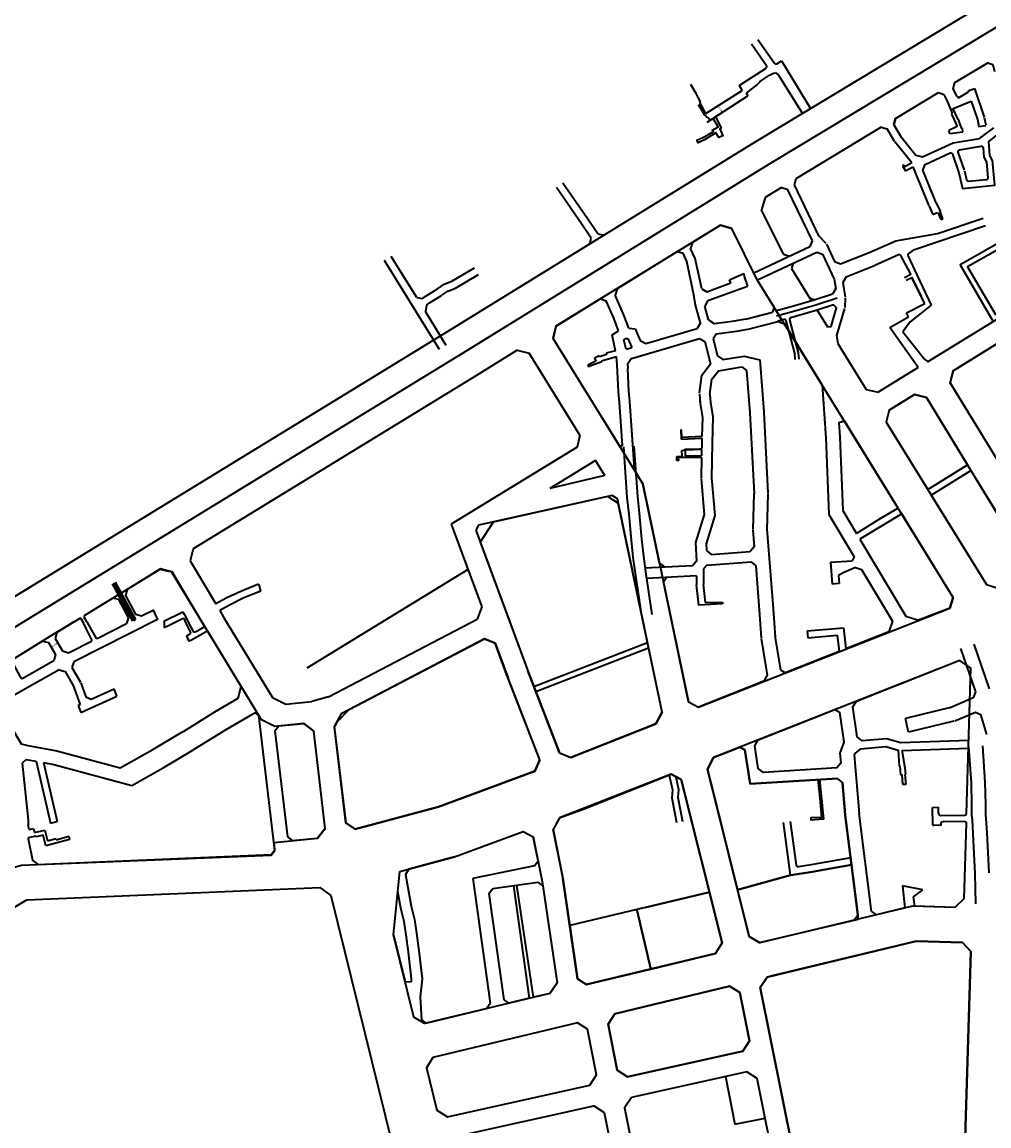
# Model space of a CAD drawing. Extents: x 568853 to 600623, y 1183208 to 1189469.
# Drawn here: x 595161 to 595714, y 1187193 to 1187824 of the extents above; entities that cross this region are included whole.
import ezdxf

# ---------------------------------------------------------------- set-up
doc = ezdxf.new("R2010")
doc.units = 0
doc.header["$LTSCALE"] = 0.2
doc.header["$MEASUREMENT"] = 0
doc.layers.get('Defpoints').update_dxf_attribs({"color": 253, "linetype": 'CONTINUOUS', "lineweight": 20})
doc.layers.add('pla_gt_lo gioi duong', color=7, linetype='CONTINUOUS', lineweight=40)
doc.layers.add('QHLoGioi', color=6, linetype='CONTINUOUS', lineweight=35)
doc.styles.add('kichthuoc', font='VTIMESN_3.TTF', dxfattribs={"height": 1})
doc.dimstyles.new('tile 1-1', dxfattribs={"dimtxt": 1, "dimasz": 0.7, "dimexe": 0.2, "dimexo": 0.2, "dimgap": 0.1, "dimtad": 0, "dimzin": 2, "dimdsep": 46, "dimtxsty": 'kichthuoc', "dimcen": 0.2, "dimse1": 1, "dimse2": 1, "dimclrd": 2, "dimclrt": 2, "dimadec": 0, "dimazin": 0, "dimtfac": 1, "dimtofl": 0, "dimtmove": 2, "dimatfit": 1, "dimfxl": 1, "dimtvp": 0.2, "dimtolj": 1, "dimtzin": 2, "dimlwd": 0, "dimarcsym": 0})

# ---------------------------------------------------------------- blocks, each defined once
blk = doc.blocks.new('*D15')
at = {"layer": 'Defpoints', "color": 0}
for p in [(595559.23, 1187776.3), (595561.67, 1187772.52), (595561.67, 1187772.52)]:
    blk.add_point(p, dxfattribs=at)
at = {"layer": 'QHLoGioi', "color": 2, "lineweight": 0}
for p, q in [((595559.61, 1187775.71), (595559.7, 1187775.58)), ((595561.29, 1187773.11), (595561.2, 1187773.24))]:
    blk.add_line(p, q, dxfattribs=at)
at = {"layer": 'QHLoGioi', "color": 2}
for points in [[(595559.71, 1187775.78), (595559.51, 1187775.65), (595559.23, 1187776.3)], [(595561.39, 1187773.17), (595561.19, 1187773.04), (595561.67, 1187772.52)]]:
    blk.add_solid(points, dxfattribs=at)
at = {"layer": 'QHLoGioi', "color": 2, "insert": (595560.62, 1187774.52), "char_height": 1, "attachment_point": 5, "rotation": 302.75032, "style": 'kichthuoc'}
blk.add_mtext('\\A1;4.50', dxfattribs=at)
blk = doc.blocks.new('*D24')
at = {"layer": 'Defpoints', "color": 0}
for p in [(595181.83, 1187468.95), (595181.83, 1187468.95), (595177.93, 1187466.7)]:
    blk.add_point(p, dxfattribs=at)
at = {"layer": 'QHLoGioi', "color": 2, "lineweight": 0}
for p, q in [((595181.23, 1187468.6), (595181.09, 1187468.52)), ((595178.54, 1187467.05), (595178.67, 1187467.13))]:
    blk.add_line(p, q, dxfattribs=at)
at = {"layer": 'QHLoGioi', "color": 2}
for points in [[(595181.17, 1187468.7), (595181.28, 1187468.5), (595181.83, 1187468.95)], [(595178.48, 1187467.15), (595178.6, 1187466.95), (595177.93, 1187466.7)]]:
    blk.add_solid(points, dxfattribs=at)
at = {"layer": 'QHLoGioi', "color": 2, "insert": (595179.78, 1187468), "char_height": 1, "attachment_point": 5, "rotation": 29.87486, "style": 'kichthuoc'}
blk.add_mtext('\\A1;4.50', dxfattribs=at)
blk = doc.blocks.new('*D25')
at = {"layer": 'Defpoints', "color": 0}
for p in [(595195.77, 1187481.76), (595197.5, 1187482.76), (595197.5, 1187482.76)]:
    blk.add_point(p, dxfattribs=at)
at = {"layer": 'QHLoGioi', "color": 2, "insert": (595196.2, 1187483), "char_height": 1, "attachment_point": 5, "rotation": 29.87444, "style": 'kichthuoc'}
blk.add_mtext('\\A1;2.00', dxfattribs=at)
blk = doc.blocks.new('111')
at = {"layer": 'QHLoGioi'}
for p, q in [((595578.458, 1187811.857), (595587.106, 1187799.447)), ((595582.15, 1187814.43), (595591.662, 1187800.781)), ((595571.527, 1187787.976), (595586.835, 1187798.04)), ((595593.034, 1187800.518), (595595.632, 1187802.236)), ((595595.632, 1187802.236), (595612.313, 1187774.841)), ((595583.101, 1187790.2), (595588.73, 1187793.9)), ((595583.101, 1187790.2), (595583.3, 1187789.88)), ((595588.73, 1187793.9), (595590.98, 1187795.13)), ((595590.98, 1187795.13), (595592.48, 1187795.31)), ((595592.48, 1187795.31), (595593.942, 1187793.976)), ((595593.942, 1187793.976), (595607.564, 1187771.969)), ((595552.458, 1187771.945), (595573.128, 1187785.241)), ((595571.527, 1187787.976), (595573.128, 1187785.241)), ((595579.01, 1187786.56), (595575.37, 1187783.72)), ((595575.37, 1187783.72), (595576.467, 1187782.038)), ((595581.45, 1187788.45), (595579.01, 1187786.56)), ((595583.3, 1187789.88), (595581.45, 1187788.45)), ((595660.836, 1187769.123), (595685.382, 1187783.964)), ((595685.382, 1187783.964), (595688.565, 1187782.986)), ((595696.86, 1187781.02), (595702.57, 1187784.45)), ((595702.375, 1187784.775), (595703.45, 1187785.42)), ((595702.57, 1187784.45), (595702.375, 1187784.775)), ((595703.45, 1187785.42), (595705.969, 1187786.387)), ((595705.969, 1187786.387), (595711.565, 1187769.887)), ((595552.458, 1187771.945), (595548.853, 1187778.405)), ((595553.203, 1187767.073), (595576.467, 1187782.038)), ((595688.565, 1187782.986), (595690.33, 1187779.14)), ((595690.33, 1187779.14), (595693.33, 1187772.14)), ((595693.75, 1187774.966), (595704.208, 1187779.125)), ((595696.17, 1187781.717), (595696.35, 1187781.81)), ((595696.35, 1187781.81), (595696.86, 1187781.02)), ((595704.208, 1187779.125), (595707.776, 1187768.603)), ((595548.05, 1187777.16), (595550.2, 1187773.56)), ((595550.2, 1187773.56), (595551.43, 1187770.99)), ((595551.43, 1187770.99), (595551.96, 1187771.29)), ((595551.96, 1187771.29), (595553.19, 1187769.75)), ((595693.33, 1187772.14), (595692.83, 1187771.62)), ((595692.83, 1187771.62), (595694.47, 1187768.31)), ((595696.65, 1187768.52), (595693.707, 1187775.119)), ((595553.19, 1187769.75), (595553.59, 1187770.01)), ((595553.59, 1187770.01), (595554.41, 1187768.81)), ((595554.41, 1187768.81), (595554.847, 1187768.131)), ((595660.836, 1187769.123), (595659.954, 1187765.668)), ((595659.954, 1187765.668), (595660.836, 1187769.123)), ((595664.219, 1187758.34), (595659.954, 1187765.668)), ((595694.47, 1187768.31), (595696.03, 1187764.51)), ((595696.65, 1187768.52), (595697.16, 1187767.9)), ((595698.76, 1187763.45), (595697.16, 1187767.9)), ((595707.713, 1187768.837), (595708.582, 1187764.668)), ((595708.582, 1187764.668), (595712.52, 1187765.18)), ((595711.628, 1187769.653), (595712.498, 1187765.485)), ((595652.706, 1187764.207), (595603.87, 1187734.678)), ((595652.706, 1187764.207), (595656.103, 1187763.34)), ((595660.329, 1187756.077), (595656.103, 1187763.34)), ((595696.03, 1187764.51), (595691.34, 1187762.31)), ((595691.89, 1187760.5), (595691.34, 1187762.31)), ((595691.89, 1187760.5), (595699.4, 1187761.52)), ((595699.12, 1187763.37), (595698.76, 1187763.45)), ((595699.4, 1187761.52), (595699.12, 1187763.37)), ((595670.212, 1187743.77), (595660.522, 1187755.797)), ((595665.734, 1187742.448), (595664.82, 1187742.11)), ((595664.82, 1187742.11), (595666.56, 1187739.19)), ((595666.11, 1187741.43), (595665.734, 1187742.448)), ((595670.212, 1187743.77), (595666.11, 1187741.43)), ((595666.56, 1187739.19), (595670.791, 1187741.472)), ((595670.791, 1187741.472), (595679.991, 1187719.157)), ((595603.87, 1187734.678), (595602.812, 1187731.13)), ((595595.727, 1187729.747), (595586.327, 1187723.952)), ((595595.727, 1187729.747), (595598.936, 1187728.804)), ((595598.936, 1187728.804), (595613.109, 1187699.244)), ((595602.812, 1187731.13), (595616.766, 1187702.025)), ((595586.327, 1187723.952), (595584.298, 1187716.852)), ((595684.116, 1187720.952), (595686.312, 1187716.163)), ((595596.847, 1187691.638), (595584.298, 1187716.852)), ((595680.026, 1187719.077), (595682.221, 1187714.287)), ((595682.221, 1187714.287), (595684.37, 1187715.14)), ((595684.37, 1187715.14), (595685.117, 1187715.444)), ((595685.117, 1187715.444), (595686.75, 1187711.43)), ((595688, 1187711.83), (595686.312, 1187716.163)), ((595560.719, 1187708.166), (595544.692, 1187698.286)), ((595560.719, 1187708.166), (595567.203, 1187706.313)), ((595671.801, 1187694.164), (595712.38, 1187707.94)), ((595684.834, 1187703.34), (595710.933, 1187712.201)), ((595686.75, 1187711.43), (595688, 1187711.83)), ((595490.597, 1187703.123), (595494.134, 1187702.361)), ((595581.822, 1187676.94), (595567.203, 1187706.313)), ((595616.353, 1187702.617), (595620.97, 1187697.849)), ((595661.039, 1187699.263), (595684.834, 1187703.34)), ((595486.043, 1187697.374), (595486.762, 1187700.76)), ((595544.692, 1187698.286), (595543.628, 1187694.712)), ((595579.839, 1187680.925), (595611.925, 1187695.93)), ((595613.109, 1187699.244), (595611.925, 1187695.93)), ((595621.391, 1187697.238), (595626.009, 1187687.372)), ((595645.766, 1187692.409), (595661.039, 1187699.263)), ((595536.153, 1187693.022), (595501.567, 1187671.701)), ((595536.153, 1187693.022), (595539.345, 1187692.071)), ((595541.54, 1187687.404), (595539.345, 1187692.071)), ((595546.31, 1187689.01), (595543.628, 1187694.712)), ((595550.004, 1187671.667), (595546.31, 1187689.01)), ((595581.849, 1187676.897), (595615.76, 1187692.756)), ((595596.847, 1187691.638), (595600.226, 1187690.459)), ((595615.76, 1187692.756), (595619.085, 1187691.551)), ((595619.085, 1187691.551), (595625.775, 1187677.258)), ((595629.398, 1187686.017), (595645.766, 1187692.409)), ((595667.996, 1187690.444), (595671.735, 1187682.513)), ((595668.321, 1187691.685), (595671.801, 1187694.164)), ((595545.594, 1187668.374), (595541.54, 1187687.404)), ((595602.351, 1187686.485), (595601.399, 1187683.298)), ((595601.399, 1187683.298), (595610.548, 1187668.462)), ((595626.009, 1187687.372), (595629.398, 1187686.017)), ((595632.583, 1187678.672), (595648.757, 1187684.988)), ((595565.9, 1187676.83), (595570.16, 1187678.84)), ((595566.597, 1187675.051), (595565.9, 1187676.83)), ((595570.16, 1187678.84), (595574.03, 1187680.4)), ((595574.03, 1187680.4), (595574.193, 1187680.003)), ((595574.193, 1187680.003), (595574.31, 1187678.79)), ((595574.31, 1187678.79), (595576.288, 1187673.248)), ((595591.52, 1187661.214), (595581.822, 1187676.94)), ((595632.583, 1187678.672), (595630.674, 1187675.298)), ((595675.55, 1187667.41), (595670.2, 1187678.23)), ((595671.735, 1187682.513), (595681.25, 1187662.33)), ((595501.567, 1187671.701), (595500.446, 1187668.101)), ((595550.004, 1187671.667), (595552.875, 1187670.074)), ((595552.875, 1187670.074), (595566.613, 1187675.057)), ((595553.555, 1187665.002), (595576.288, 1187673.248)), ((595630.674, 1187675.298), (595632.092, 1187666.978)), ((595752.909, 1187675.233), (595678.882, 1187629.745)), ((595492.154, 1187665.899), (595466.666, 1187650.186)), ((595492.154, 1187665.899), (595495.289, 1187664.922)), ((595499.72, 1187654.848), (595495.289, 1187664.922)), ((595505.212, 1187657.263), (595500.446, 1187668.101)), ((595546.506, 1187662.369), (595545.594, 1187668.374)), ((595553.555, 1187665.002), (595551.855, 1187661.736)), ((595610.548, 1187668.462), (595612.779, 1187664.844)), ((595611.729, 1187666.546), (595614.697, 1187665.409)), ((595632.12, 1187666.465), (595631.791, 1187660.998)), ((595677.59, 1187663.24), (595675.55, 1187667.41)), ((595549.239, 1187652.227), (595546.506, 1187662.369)), ((595553.97, 1187653.889), (595551.855, 1187661.736)), ((595575.062, 1187654.41), (595590.415, 1187658.45)), ((595591.52, 1187661.214), (595590.415, 1187658.45)), ((595616.072, 1187659.503), (595621.972, 1187649.936)), ((595631.704, 1187660.498), (595627.165, 1187645.056)), ((595627.302, 1187661.318), (595627.299, 1187661.268)), ((595667.092, 1187658.036), (595677.59, 1187663.24)), ((595668.3, 1187655.62), (595667.092, 1187658.036)), ((595681.25, 1187662.33), (595669.19, 1187652.77)), ((595502.414, 1187647.769), (595499.662, 1187654.987)), ((595508.284, 1187649.213), (595505.269, 1187657.124)), ((595549.239, 1187652.227), (595547.491, 1187649.108)), ((595553.97, 1187653.889), (595557.099, 1187651.8)), ((595557.099, 1187651.8), (595568.955, 1187653.354)), ((595568.83, 1187653.335), (595575.311, 1187654.464)), ((595576.589, 1187648.608), (595593.707, 1187653.112)), ((595593.707, 1187653.112), (595597.436, 1187651.62)), ((595597.436, 1187651.62), (595605.161, 1187639.094)), ((595657.65, 1187649.6), (595668.3, 1187655.62)), ((595669.19, 1187652.77), (595665.12, 1187647.2)), ((595466.666, 1187650.186), (595465.033, 1187643.306)), ((595498.76, 1187645.359), (595502.414, 1187647.769)), ((595500.79, 1187636.218), (595498.76, 1187645.359)), ((595508.284, 1187649.213), (595512.015, 1187648.773)), ((595512.015, 1187648.773), (595514.789, 1187642.092)), ((595518.147, 1187640.488), (595547.491, 1187649.108)), ((595558.416, 1187645.921), (595556.557, 1187643.174)), ((595558.416, 1187645.921), (595569.735, 1187647.405)), ((595569.86, 1187647.424), (595576.341, 1187648.553)), ((595621.972, 1187649.936), (595623.989, 1187650.207)), ((595627.165, 1187645.056), (595627.773, 1187640.53)), ((595673.849, 1187626.653), (595657.65, 1187649.6)), ((595665.12, 1187647.2), (595677.68, 1187631.27)), ((595493.957, 1187596.386), (595465.033, 1187643.306)), ((595505.513, 1187642.625), (595506.636, 1187643.366)), ((595506.733, 1187637.135), (595505.513, 1187642.625)), ((595506.636, 1187643.366), (595507.822, 1187643.226)), ((595507.822, 1187643.226), (595509.958, 1187638.082)), ((595509.839, 1187631.794), (595548.8, 1187643.239)), ((595514.789, 1187642.092), (595518.147, 1187640.488)), ((595548.8, 1187643.239), (595551.819, 1187641.522)), ((595551.819, 1187641.522), (595555.049, 1187628.898)), ((595556.557, 1187643.174), (595559.057, 1187633.405)), ((595618.877, 1187616.851), (595605.161, 1187639.094)), ((595627.773, 1187640.53), (595644.016, 1187614.19)), ((595693.839, 1187624.852), (595717.91, 1187639.642)), ((595444.533, 1187636.542), (595421.165, 1187622.137)), ((595444.533, 1187636.542), (595451.413, 1187634.91)), ((595480.345, 1187587.978), (595451.413, 1187634.91)), ((595491.35, 1187633.34), (595488.735, 1187632.001)), ((595491.49, 1187632.88), (595491.35, 1187633.34)), ((595495.53, 1187634.2), (595491.49, 1187632.88)), ((595492.67, 1187630.52), (595501.204, 1187633.087)), ((595500.79, 1187636.218), (595495.36, 1187634.9)), ((595495.36, 1187634.9), (595495.53, 1187634.2)), ((595501.707, 1187628.186), (595501.204, 1187633.087)), ((595506.733, 1187637.135), (595509.958, 1187638.082)), ((595559.057, 1187633.405), (595562.147, 1187631.37)), ((595562.147, 1187631.37), (595574.312, 1187633.276)), ((595574.312, 1187633.276), (595583.25, 1187631.098)), ((595489.531, 1187630.4), (595484.8, 1187628.05)), ((595484.8, 1187628.05), (595484.98, 1187627.24)), ((595484.98, 1187627.24), (595492.81, 1187630.07)), ((595488.735, 1187632.001), (595489.531, 1187630.4)), ((595492.81, 1187630.07), (595492.67, 1187630.52)), ((595502.364, 1187612.804), (595501.707, 1187628.186)), ((595509.839, 1187631.794), (595507.621, 1187628.596)), ((595507.621, 1187628.596), (595507.8, 1187626.122)), ((595508.351, 1187613.226), (595507.8, 1187626.122)), ((595550.027, 1187622.338), (595555.049, 1187628.898)), ((595559.535, 1187624.888), (595573.041, 1187627.004)), ((595573.041, 1187627.004), (595575.702, 1187624.898)), ((595583.25, 1187631.098), (595585.532, 1187601.342)), ((595673.849, 1187626.653), (595650.9, 1187612.552)), ((595677.68, 1187631.27), (595679.371, 1187630.046)), ((595421.165, 1187622.137), (595259.179, 1187522.933)), ((595548.714, 1187612.265), (595550.027, 1187622.338)), ((595554.663, 1187611.489), (595555.769, 1187619.968)), ((595555.769, 1187619.968), (595559.535, 1187624.888)), ((595575.702, 1187624.898), (595577.556, 1187600.73)), ((595692.181, 1187617.965), (595693.839, 1187624.852)), ((595508.929, 1187607.365), (595508.351, 1187613.226)), ((595618.877, 1187616.851), (595621.029, 1187586.331)), ((595644.016, 1187614.19), (595650.9, 1187612.552)), ((595752.823, 1187518.453), (595692.181, 1187617.965)), ((595502.958, 1187606.776), (595502.364, 1187612.804)), ((595504.711, 1187582.031), (595502.951, 1187606.858)), ((595511.65, 1187569.011), (595508.936, 1187607.283)), ((595548.698, 1187611.643), (595549.127, 1187606.149)), ((595549.003, 1187607.737), (595549.137, 1187606.031)), ((595554.745, 1187611.276), (595555.1, 1187606.735)), ((595657.199, 1187602.337), (595671.687, 1187611.24)), ((595671.687, 1187611.24), (595678.549, 1187609.588)), ((595678.549, 1187609.588), (595702.039, 1187571.042)), ((595549.137, 1187606.031), (595550.402, 1187598.028)), ((595555.1, 1187606.735), (595556.413, 1187598.426)), ((595577.549, 1187600.832), (595579.92, 1187554.36)), ((595585.539, 1187601.24), (595587.909, 1187554.767)), ((595657.199, 1187602.337), (595655.563, 1187595.464)), ((595493.957, 1187596.386), (595503.122, 1187581.52)), ((595550.402, 1187598.028), (595550.135, 1187587.163)), ((595556.413, 1187598.426), (595556.044, 1187583.417)), ((595628.424, 1187595.185), (595631.606, 1187596.209)), ((595628.424, 1187595.185), (595629.009, 1187586.894)), ((595662.452, 1187546.189), (595631.606, 1187596.209)), ((595655.563, 1187595.464), (595679.317, 1187556.943)), ((595480.345, 1187587.978), (595478.705, 1187581.11)), ((595538.53, 1187590.98), (595538.13, 1187590.972)), ((595538.13, 1187590.972), (595538.248, 1187585.67)), ((595538.62, 1187586.73), (595538.53, 1187590.98)), ((595504.711, 1187582.031), (595503.122, 1187581.52)), ((595538.248, 1187585.67), (595550.112, 1187586.255)), ((595550.135, 1187587.163), (595538.62, 1187586.73)), ((595550.046, 1187583.541), (595549.993, 1187580.418)), ((595550.112, 1187586.255), (595550.046, 1187583.564)), ((595556.045, 1187583.44), (595555.704, 1187563.284)), ((595621.022, 1187586.457), (595622.723, 1187542.616)), ((595629.016, 1187586.768), (595630.638, 1187544.965)), ((595478.705, 1187581.11), (595406.718, 1187537.024)), ((595535.78, 1187575.734), (595538.868, 1187575.876)), ((595535.78, 1187573.35), (595535.78, 1187575.734)), ((595538.71, 1187579.31), (595540.38, 1187579.387)), ((595538.868, 1187575.876), (595538.71, 1187579.31)), ((595540.359, 1187579.97), (595548.774, 1187580.262)), ((595540.38, 1187579.387), (595540.359, 1187579.97)), ((595540.64, 1187579.38), (595540.616, 1187576.121)), ((595540.616, 1187576.121), (595549.92, 1187576.109)), ((595549.981, 1187579.736), (595540.64, 1187579.38)), ((595548.774, 1187580.262), (595549.993, 1187580.418)), ((595549.981, 1187579.736), (595549.92, 1187576.109)), ((595489.266, 1187573.506), (595463.204, 1187557.546)), ((595494.601, 1187564.852), (595489.266, 1187573.506)), ((595511.65, 1187569.011), (595512.543, 1187566.237)), ((595536.7, 1187573.53), (595535.78, 1187573.35)), ((595549.905, 1187575.214), (595536.63, 1187575.13)), ((595536.63, 1187575.13), (595536.7, 1187573.53)), ((595549.905, 1187575.214), (595549.705, 1187563.385)), ((595679.317, 1187556.943), (595702.039, 1187571.042)), ((595494.601, 1187564.852), (595463.204, 1187557.546)), ((595516.325, 1187560.102), (595512.543, 1187566.237)), ((595549.714, 1187563.09), (595551.389, 1187542.64)), ((595555.694, 1187563.579), (595557.464, 1187541.975)), ((595681.311, 1187553.71), (595703.983, 1187567.852)), ((595703.983, 1187567.852), (595737.745, 1187512.45)), ((595525.837, 1187514.855), (595516.325, 1187560.102)), ((595496.372, 1187552.943), (595430.68, 1187538.29)), ((595496.372, 1187552.943), (595502.271, 1187549.184)), ((595579.917, 1187554.695), (595579.237, 1187534.064)), ((595587.912, 1187554.432), (595587.233, 1187533.801)), ((595681.311, 1187553.71), (595712.807, 1187502.636)), ((595527.423, 1187429.53), (595502.271, 1187549.184)), ((595630.638, 1187544.965), (595638.53, 1187531.746)), ((595662.452, 1187546.189), (595652.33, 1187540.35)), ((595430.68, 1187538.29), (595423.29, 1187526.82)), ((595551.389, 1187542.64), (595546.412, 1187526.546)), ((595557.464, 1187541.975), (595552.468, 1187525.82)), ((595622.723, 1187542.616), (595637.206, 1187518.356)), ((595652.33, 1187540.35), (595638.53, 1187531.746)), ((595664.451, 1187542.948), (595640.515, 1187528.421)), ((595693.897, 1187495.198), (595664.464, 1187542.926)), ((595406.718, 1187537.024), (595424.195, 1187489.805)), ((595579.248, 1187533.609), (595580.018, 1187524.117)), ((595587.222, 1187534.256), (595590.721, 1187491.122)), ((595423.29, 1187526.82), (595450.55, 1187453.17)), ((595546.412, 1187526.546), (595547.062, 1187515.946)), ((595552.468, 1187525.82), (595552.698, 1187522.065)), ((595640.515, 1187528.421), (595666.722, 1187484.522)), ((595259.179, 1187522.933), (595257.471, 1187516.025)), ((595552.698, 1187522.065), (595555.344, 1187519.757)), ((595555.344, 1187519.757), (595577.727, 1187521.438)), ((595580.018, 1187524.117), (595577.727, 1187521.438)), ((595257.471, 1187516.025), (595272.082, 1187491.464)), ((595544.718, 1187513.326), (595517.551, 1187511.968)), ((595525.837, 1187514.855), (595528.848, 1187512.533)), ((595547.062, 1187515.946), (595544.718, 1187513.326)), ((595552.98, 1187513.562), (595551.085, 1187511.444)), ((595552.98, 1187513.562), (595578.213, 1187515.457)), ((595578.213, 1187515.457), (595580.908, 1187513.152)), ((595580.908, 1187513.152), (595582.747, 1187490.475)), ((595623.711, 1187515.291), (595635.993, 1187516.054)), ((595623.711, 1187515.291), (595624.606, 1187502.809)), ((595637.917, 1187512.329), (595630.84, 1187509.26)), ((595637.206, 1187518.356), (595635.993, 1187516.054)), ((595637.917, 1187512.329), (595641.492, 1187511.178)), ((595547.099, 1187507.438), (595518.389, 1187506.003)), ((595530.098, 1187506.588), (595528.115, 1187504.017)), ((595547.099, 1187507.438), (595547.117, 1187502.317)), ((595551.085, 1187511.444), (595551.116, 1187502.529)), ((595630.84, 1187509.26), (595628.26, 1187507.78)), ((595628.26, 1187507.78), (595628.596, 1187503.095)), ((595641.492, 1187511.178), (595659.177, 1187481.554)), ((595224.632, 1187481.64), (595213.056, 1187502.941)), ((595225.511, 1187482.118), (595213.935, 1187503.419)), ((595226.389, 1187482.595), (595214.814, 1187503.896)), ((595542.515, 1187435.514), (595528.115, 1187504.017)), ((595548.3, 1187490.81), (595547.117, 1187502.317)), ((595552.167, 1187492.306), (595551.116, 1187502.529)), ((595628.596, 1187503.095), (595624.606, 1187502.809)), ((595712.807, 1187502.636), (595720.084, 1187500.21)), ((595213.264, 1187494.814), (595197.307, 1187485.042)), ((595216.584, 1187493.92), (595213.264, 1187494.814)), ((595222.152, 1187483.611), (595216.584, 1187493.92)), ((595693.897, 1187495.198), (595691.868, 1187489.111)), ((595274.367, 1187487.622), (595276.583, 1187483.898)), ((595424.195, 1187489.805), (595421.5, 1187482.799)), ((595561.88, 1187491.43), (595548.3, 1187490.81)), ((595552.167, 1187492.306), (595561.82, 1187492.42)), ((595561.82, 1187492.42), (595561.88, 1187491.43)), ((595582.743, 1187490.53), (595583.982, 1187472.109)), ((595590.725, 1187491.067), (595591.964, 1187472.645)), ((595691.868, 1187489.111), (595673.938, 1187482.059)), ((595193.895, 1187482.952), (595181.152, 1187475.148)), ((595196.653, 1187480.214), (595195.284, 1187482.597)), ((595198.398, 1187481.192), (595196.962, 1187483.691)), ((595198.398, 1187481.192), (595201.07, 1187476.41)), ((595222.152, 1187483.611), (595221.108, 1187480.285)), ((595226.01, 1187482.38), (595225.011, 1187481.855)), ((595276.583, 1187483.898), (595304.579, 1187437.841)), ((595336.514, 1187438.353), (595421.5, 1187482.799)), ((595659.177, 1187481.554), (595657.087, 1187475.43)), ((595666.722, 1187484.522), (595673.938, 1187482.059)), ((595181.152, 1187475.148), (595180.265, 1187471.674)), ((595201.07, 1187476.41), (595203.215, 1187472.355)), ((595204.55, 1187471.93), (595221.108, 1187480.285)), ((595610.302, 1187476.12), (595631.061, 1187477.822)), ((595610.302, 1187476.12), (595610.665, 1187472.136)), ((595631.061, 1187477.822), (595632.498, 1187465.758)), ((595657.087, 1187475.43), (595632.498, 1187465.758)), ((595173.049, 1187470.185), (595176.426, 1187469.323)), ((595176.426, 1187469.323), (595180.393, 1187462.417)), ((595180.265, 1187471.674), (595184.363, 1187464.54)), ((595348.406, 1187431.03), (595425.699, 1187471.453)), ((595425.699, 1187471.453), (595431.865, 1187469.081)), ((595431.865, 1187469.081), (595439.296, 1187449.005)), ((595584.025, 1187471.734), (595587.455, 1187450.662)), ((595591.921, 1187473.02), (595595.071, 1187453.662)), ((595610.665, 1187472.136), (595627.545, 1187473.521)), ((595627.545, 1187473.521), (595628.65, 1187464.245)), ((595705.564, 1187468.483), (595714.481, 1187442.902)), ((595180.393, 1187462.417), (595179.463, 1187459.016)), ((595184.363, 1187464.54), (595187.84, 1187463.499)), ((595628.65, 1187464.245), (595597.8, 1187452.11)), ((595698.01, 1187465.85), (595706.65, 1187441.061)), ((595190.833, 1187458.288), (595189.846, 1187454.994)), ((595182.452, 1187453.813), (595185.872, 1187452.878)), ((595185.872, 1187452.878), (595190.759, 1187444.372)), ((595189.846, 1187454.994), (595194.661, 1187446.613)), ((595468.691, 1187406.316), (595450.55, 1187453.17)), ((595587.455, 1187450.662), (595585.532, 1187447.273)), ((595595.071, 1187453.662), (595597.8, 1187452.11)), ((595190.591, 1187444.735), (595194.522, 1187433.741)), ((595194.828, 1187446.25), (595197.688, 1187438.252)), ((595200.809, 1187436.927), (595214.004, 1187442.885)), ((595215.534, 1187438.638), (595214.004, 1187442.885)), ((595457.429, 1187402.166), (595439.359, 1187448.837)), ((595585.532, 1187447.273), (595548.191, 1187432.465)), ((595194.857, 1187429.302), (595215.534, 1187438.638)), ((595197.688, 1187438.252), (595200.809, 1187436.927)), ((595304.579, 1187437.841), (595312.152, 1187434.062)), ((595336.514, 1187438.353), (595327.108, 1187435.543)), ((595194.522, 1187433.741), (595193.45, 1187433.39)), ((595193.45, 1187433.39), (595194.857, 1187429.302)), ((595312.152, 1187434.062), (595327.108, 1187435.543)), ((595341.682, 1187424.27), (595348.406, 1187431.03)), ((595542.515, 1187435.514), (595548.191, 1187432.465)), ((595692.325, 1187432.108), (595666.482, 1187425.817)), ((595339.924, 1187420.865), (595341.682, 1187424.27)), ((595527.423, 1187429.53), (595523.804, 1187422.793)), ((595668.281, 1187418.021), (595666.482, 1187425.817)), ((595694.217, 1187424.336), (595668.281, 1187418.021)), ((595305.923, 1187418.874), (595308.118, 1187421.603)), ((595305.923, 1187418.874), (595313.081, 1187358.284)), ((595308.118, 1187421.603), (595322.551, 1187423.033)), ((595322.551, 1187423.033), (595328.113, 1187418.56)), ((595334.685, 1187362.935), (595328.113, 1187418.56)), ((595346.386, 1187366.167), (595339.924, 1187420.865)), ((595523.804, 1187422.793), (595475.144, 1187403.496)), ((595631.314, 1187412.389), (595629.04, 1187406.08)), ((595242.074, 1187397.726), (595258.902, 1187407.71)), ((595468.691, 1187406.316), (595475.144, 1187403.496)), ((595556.76, 1187403.589), (595571.865, 1187409.58)), ((595571.865, 1187409.58), (595574.586, 1187408.033)), ((595574.586, 1187408.033), (595577.718, 1187388.538)), ((595637.498, 1187405.953), (595637.16, 1187405.015)), ((595637.16, 1187405.015), (595640.036, 1187371.378)), ((595640.836, 1187408.522), (595637.498, 1187405.953)), ((595640.836, 1187408.522), (595655.259, 1187409.781)), ((595655.259, 1187409.781), (595662.441, 1187407.812)), ((595662.441, 1187407.812), (595663.02, 1187398.55)), ((595664.73, 1187407.585), (595702.597, 1187408.855)), ((595666.33, 1187397.4), (595664.73, 1187407.585)), ((595664.73, 1187407.585), (595664.744, 1187407.495)), ((595163.637, 1187402.469), (595161.437, 1187400.433)), ((595161.437, 1187400.433), (595164.841, 1187367.752)), ((595163.637, 1187402.469), (595169.333, 1187401.426)), ((595169.333, 1187401.426), (595177.599, 1187366.032)), ((595173.624, 1187400.64), (595181.48, 1187367.001)), ((595173.624, 1187400.64), (595179.439, 1187399.575)), ((595179.439, 1187399.575), (595224.07, 1187387.581)), ((595457.429, 1187402.166), (595454.548, 1187395.761)), ((595532.89, 1187402.9), (595532.891, 1187402.897)), ((595553.323, 1187396.895), (595556.76, 1187403.589)), ((595663.02, 1187398.55), (595663.27, 1187398.57)), ((595663.27, 1187398.57), (595663.62, 1187393.7)), ((595224.07, 1187387.581), (595242.074, 1187397.726)), ((595454.548, 1187395.761), (595399.449, 1187375.274)), ((595531.406, 1187393.541), (595533.297, 1187385.125)), ((595535.219, 1187392.535), (595536.831, 1187385.359)), ((595577.194, 1187301.255), (595553.323, 1187396.895)), ((595663.62, 1187393.7), (595664.4, 1187393.76)), ((595664.4, 1187393.76), (595664.77, 1187388.24)), ((595666.69, 1187393.85), (595666.33, 1187397.4)), ((595666.42, 1187393.82), (595666.69, 1187393.85)), ((595666.9, 1187388.31), (595666.42, 1187393.82)), ((595577.718, 1187388.538), (595627.766, 1187391.64)), ((595630.474, 1187389.303), (595627.766, 1187391.64)), ((595630.474, 1187389.303), (595632.065, 1187370.696)), ((595664.77, 1187388.24), (595666.9, 1187388.31)), ((595533.297, 1187385.125), (595532.885, 1187380.505)), ((595532.885, 1187380.505), (595535.678, 1187366.333)), ((595536.831, 1187385.359), (595536.416, 1187380.692)), ((595536.416, 1187380.692), (595539.112, 1187367.01)), ((595399.449, 1187375.274), (595351.802, 1187362.497)), ((595468.717, 1187369.023), (595482.785, 1187374.254)), ((595681.963, 1187374.978), (595685.461, 1187375.117)), ((595682.147, 1187364.925), (595681.963, 1187374.978)), ((595685.528, 1187371.468), (595685.461, 1187375.117)), ((595164.841, 1187367.752), (595164.841, 1187364.639)), ((595177.599, 1187366.032), (595181.48, 1187367.001)), ((595468.717, 1187369.023), (595465.019, 1187362.379)), ((595632.083, 1187370.528), (595639.378, 1187313.645)), ((595647.202, 1187315.529), (595640.018, 1187371.546)), ((595165.36, 1187362.46), (595164.841, 1187364.639)), ((595165.36, 1187362.46), (595167.85, 1187363.04)), ((595167.85, 1187363.04), (595168.42, 1187360.76)), ((595168.42, 1187360.76), (595174.31, 1187362.06)), ((595174.31, 1187362.06), (595175.9, 1187355.96)), ((595334.685, 1187362.935), (595330.296, 1187357.477)), ((595351.802, 1187362.497), (595346.386, 1187366.167)), ((595408.582, 1187346.664), (595447.956, 1187361.303)), ((595447.956, 1187361.303), (595453.632, 1187358.145)), ((595470.553, 1187334.954), (595465.019, 1187362.379)), ((595169.21, 1187358.67), (595164.841, 1187357.607)), ((595164.841, 1187357.607), (595164.841, 1187357.103)), ((595169.34, 1187358.13), (595169.21, 1187358.67)), ((595173.31, 1187359.1), (595169.34, 1187358.13)), ((595174.95, 1187353.13), (595173.31, 1187359.1)), ((595188.45, 1187356.72), (595174.95, 1187353.13)), ((595175.9, 1187355.96), (595180.59, 1187357.24)), ((595180.59, 1187357.24), (595180.85, 1187356.48)), ((595180.85, 1187356.48), (595184.03, 1187357.46)), ((595184.03, 1187357.46), (595188.05, 1187358.48)), ((595188.05, 1187358.48), (595188.45, 1187356.72)), ((595313.081, 1187358.284), (595315.862, 1187356.047)), ((595315.862, 1187356.047), (595330.296, 1187357.477)), ((595456.392, 1187344.462), (595453.632, 1187358.145)), ((595454.436, 1187341.52), (595456.392, 1187344.462)), ((595454.436, 1187341.52), (595419.039, 1187334.42)), ((595419.039, 1187334.42), (595429.056, 1187262.993)), ((595430.465, 1187328.553), (595456.315, 1187332.228)), ((595442.35, 1187330.21), (595451.381, 1187265.81)), ((595453.755, 1187266.382), (595444.3, 1187330.54)), ((595456.315, 1187332.228), (595459.152, 1187330.106)), ((595459.152, 1187330.106), (595467.251, 1187274.754)), ((595664.84, 1187330.11), (595666.114, 1187317.528)), ((595676.52, 1187327.96), (595664.84, 1187330.11)), ((595428.337, 1187325.726), (595430.465, 1187328.553)), ((595428.337, 1187325.726), (595436.87, 1187264.875)), ((595671.12, 1187323.84), (595676.52, 1187327.96)), ((595671.838, 1187318.561), (595671.12, 1187323.84)), ((595517.64, 1187317.764), (595474.601, 1187307.404)), ((595666.114, 1187317.528), (595649.951, 1187313.635)), ((595694.787, 1187317.812), (595671.838, 1187318.561)), ((595637.266, 1187310.58), (595583.266, 1187297.574)), ((595637.266, 1187310.58), (595639.378, 1187313.645)), ((595647.202, 1187315.529), (595649.951, 1187313.635)), ((595577.194, 1187301.255), (595583.266, 1187297.574)), ((595672.627, 1187298.524), (595589.301, 1187278.456)), ((595699.168, 1187297.659), (595672.627, 1187298.524)), ((595704.012, 1187292.498), (595699.168, 1187297.659)), ((595463.114, 1187268.636), (595467.251, 1187274.754)), ((595451.381, 1187265.81), (595439.648, 1187262.985)), ((595463.114, 1187268.636), (595453.755, 1187266.382)), ((595426.973, 1187259.932), (595429.056, 1187262.993)), ((595436.87, 1187264.875), (595439.648, 1187262.985)), ((595563.529, 1187221.016), (595568.94, 1187193.75)), ((595568.94, 1187193.75), (595586.252, 1187197.189))]:
    blk.add_line(p, q, dxfattribs=at)
at = {"layer": 'QHLoGioi', "color": 1}
for p, q in [((595386.999, 1187666.78), (595372.477, 1187690.296)), ((595400.101, 1187636.996), (595368.648, 1187687.932)), ((595386.999, 1187666.78), (595390.298, 1187666.178)), ((595392.672, 1187662.321), (595392.018, 1187658.651)), ((595403.93, 1187639.36), (595392.018, 1187658.651)), ((595706.288, 1187337.112), (595706.586, 1187319.821))]:
    blk.add_line(p, q, dxfattribs=at)
at = {"layer": 'QHLoGioi'}
for points in [[(595762.081, 1187905.456), (595744.709, 1187858.533), (595738.695, 1187851.257), (595580.769, 1187755.768), (595405.459, 1187647.697), (595161.615, 1187498.362), (595069.159, 1187441.74), (594860.534, 1187313.905), (594642.665, 1187179.65), (594572.169, 1187136.21), (594487.348, 1187086.503), (594423.459, 1187046.715), (594331.243, 1186986.407), (594251.246, 1186930.634), (594232.316, 1186914.628), (594176.171, 1186859.449)], [(595696.17, 1187781.74), (595693.873, 1187786.183), (595694.864, 1187789.698), (595713.727, 1187801.103), (595716.46, 1187799.968), (595717.395, 1187796.141)], [(595486.762, 1187700.76), (595481.18, 1187708.972), (595466.949, 1187729.608)], [(595490.597, 1187703.123), (595484.893, 1187711.514), (595470.654, 1187732.163)], [(595242.43, 1187481.558), (595253.162, 1187486.832)], [(595255.285, 1187473.256), (595255.93, 1187471.83)], [(595702.736, 1187413.362), (595663.961, 1187412.061), (595655.671, 1187414.334), (595641.812, 1187413.125), (595638.964, 1187415.381), (595636.489, 1187432.476), (595638.458, 1187435.865), (595697.71, 1187459.172)], [(595182.452, 1187453.813), (595149.646, 1187435.224), (595148.736, 1187431.835), (595160.748, 1187411.361), (595164.554, 1187410.434), (595181.201, 1187407.385), (595217.474, 1187397.637), (595236.066, 1187408.114), (595252.778, 1187418.03)], [(595706.65, 1187441.061), (595705.176, 1187437.69), (595691.692, 1187431.897)], [(595600.228, 1187420.828), (595626.157, 1187431.027), (595628.841, 1187429.468), (595631.314, 1187412.389)], [(595164.841, 1187357.103), (595167.31, 1187344.774), (595170.298, 1187342.422), (595303.761, 1187347.743), (595305.966, 1187350.326), (595296.816, 1187427.78), (595294.337, 1187429.048), (595292.927, 1187428.264), (595277.818, 1187419.471), (595260.475, 1187408.647), (595258.912, 1187407.716)], [(595694.85, 1187424.547), (595706.546, 1187429.571), (595709.539, 1187428.157), (595712.833, 1187416.785)], [(595629.04, 1187406.08), (595629.537, 1187400.265), (595627.255, 1187397.619), (595585.274, 1187395.018), (595582.383, 1187397.332), (595580.299, 1187410.299), (595582.226, 1187413.689), (595600.228, 1187420.828)], [(595482.785, 1187374.254), (595532.458, 1187393.952), (595538.317, 1187390.944), (595561.632, 1187297.533), (595557.99, 1187291.477), (595484.025, 1187273.673), (595479.048, 1187277.013), (595470.664, 1187334.317)]]:
    blk.add_lwpolyline(points, dxfattribs=at)
at = {"layer": 'QHLoGioi', "flags": 128}
for points in [[(595762.081, 1187905.456), (595744.709, 1187858.533), (595738.695, 1187851.257), (595580.769, 1187755.768), (595405.459, 1187647.697), (595161.615, 1187498.362), (595069.159, 1187441.74), (594860.534, 1187313.905), (594642.665, 1187179.65), (594572.169, 1187136.21), (594487.348, 1187086.503), (594423.459, 1187046.715), (594331.243, 1186986.407), (594251.246, 1186930.634), (594232.316, 1186914.628), (594229.888, 1186912.241)], [(595762.081, 1187905.456), (595744.709, 1187858.533), (595738.695, 1187851.257), (595580.769, 1187755.768), (595405.459, 1187647.697), (595161.615, 1187498.362), (595069.159, 1187441.74), (594894.488, 1187334.71)], [(595548.85, 1187778.41), (595549.27, 1187778.66), (595547.99, 1187781.14), (595546.83, 1187783.49), (595545.88, 1187785.08), (595543.87, 1187788.54)], [(595557.861, 1187770.07), (595559.2, 1187767.67), (595561.02, 1187763.96), (595561.17, 1187763.72), (595560.47, 1187763.33), (595562.11, 1187759.25), (595559.9, 1187758.28), (595558.14, 1187760.99), (595551.54, 1187756.92), (595549.21, 1187755.9), (595548.03, 1187755.33), (595547.31, 1187756.76), (595550.69, 1187758.24), (595553.49, 1187759.75), (595556.69, 1187761.7), (595556.08, 1187762.52), (595559.4, 1187764.45), (595556.515, 1187769.204)], [(595664.026, 1187758.62), (595672.482, 1187748.125), (595676.325, 1187747.215), (595693.759, 1187755.159), (595708.895, 1187757.695), (595716.991, 1187763.816)], [(595693.839, 1187624.852), (595692.181, 1187617.965), (595752.843, 1187518.421), (595760.072, 1187516.047), (595903.706, 1187574.885), (595908.484, 1187581.778), (595911.828, 1187692.44), (595913.096, 1187734.372), (595908.776, 1187741.608), (595904.332, 1187743.832), (595895.757, 1187744.194), (595886.132, 1187738.722), (595877.369, 1187733.74), (595855.391, 1187721.243), (595798.581, 1187688.943), (595779.72, 1187677.622), (595755.818, 1187662.935), (595739.204, 1187652.727), (595732.014, 1187648.308), (595717.91, 1187639.642), (595693.839, 1187624.852)], [(595516.325, 1187560.102), (595542.515, 1187435.514), (595548.191, 1187432.465), (595548.191, 1187432.465), (595691.868, 1187489.111), (595693.895, 1187495.201), (595581.822, 1187676.94), (595567.207, 1187706.306), (595560.718, 1187708.165), (595466.575, 1187650.334), (595464.938, 1187643.461), (595516.325, 1187560.102)], [(595731.716, 1187701.135), (595702.013, 1187684.247), (595717.944, 1187656.942), (595747.548, 1187674.698), (595731.716, 1187701.135)], [(595625.775, 1187677.258), (595626.7, 1187671.83), (595624.738, 1187668.607), (595614.329, 1187665.292), (595602.53, 1187661.884), (595592.007, 1187658.901)], [(595666.9, 1187676.59), (595670.2, 1187678.23), (595675.55, 1187667.41)], [(595627.436, 1187666.318), (595615.201, 1187662.421), (595603.355, 1187659), (595592.825, 1187656.015)], [(595511.233, 1187581.698), (595513.214, 1187552.932), (595514.331, 1187543.397), (595515.576, 1187528.462), (595516.657, 1187518.804)], [(595505.247, 1187581.286), (595507.238, 1187552.377), (595508.36, 1187542.798), (595509.604, 1187527.879), (595510.694, 1187518.137)], [(595420.8, 1187533.548), (595450.55, 1187453.17), (595468.691, 1187406.316), (595475.144, 1187403.496), (595523.804, 1187422.793), (595527.423, 1187429.53), (595501.766, 1187551.585), (595498.811, 1187553.488), (595422.372, 1187536.437), (595420.8, 1187533.548)], [(595516.65, 1187518.859), (595517.997, 1187508.559), (595521.542, 1187485.454)], [(595510.701, 1187518.082), (595512.056, 1187507.715), (595515.612, 1187484.544)], [(595155.499, 1187340.393), (595160.977, 1187342.026), (595303.72, 1187348.09), (595305.924, 1187350.679), (595305.412, 1187355.012), (595330.296, 1187357.477), (595334.685, 1187362.935), (595328.113, 1187418.56), (595322.551, 1187423.033), (595305.82, 1187421.376), (595298.247, 1187425.155), (595247.715, 1187508.287), (595246.934, 1187509.571), (595240.073, 1187511.232), (595200.428, 1187486.953)], [(595324.31, 1187454.85), (595416.306, 1187511.12)], [(595296.62, 1187502.674), (595286.512, 1187498.603), (595278.44, 1187494.9), (595272.082, 1187491.464)], [(595296.62, 1187502.674), (595297.01, 1187501.3), (595297.23, 1187500.13), (595297.758, 1187498.82)], [(595297.784, 1187498.831), (595288.167, 1187494.958), (595279.99, 1187490.81), (595274.367, 1187487.622)], [(595191.335, 1187481.384), (595177.283, 1187472.779), (595155.977, 1187459.73)], [(595454.051, 1187444.126), (595519.047, 1187469.379)], [(595455.138, 1187441.33), (595519.672, 1187466.403)], [(595616.414, 1187390.936), (595617.56, 1187380.36), (595618.55, 1187369.26), (595612.37, 1187369.07), (595612.48, 1187367.83), (595614.499, 1187368.04), (595619.872, 1187368.582), (595617.498, 1187391.003)], [(595377.432, 1187338.31), (595408.582, 1187346.664), (595447.956, 1187361.303), (595453.632, 1187358.145), (595458.79, 1187332.58), (595467.251, 1187274.754), (595463.114, 1187268.636), (595391.509, 1187251.391), (595385.447, 1187255.074), (595373.819, 1187302.096), (595377.432, 1187338.31)], [(595635.72, 1187342.168), (595617.44, 1187338.98), (595613.33, 1187338.26), (595600.842, 1187336.336), (595596.831, 1187366.355)], [(595408.582, 1187346.664), (595382.566, 1187339.687), (595380.602, 1187336.58), (595383.895, 1187318.615), (595385.684, 1187310.898), (595386.858, 1187302.985), (595388.231, 1187292.881), (595390.143, 1187276.989), (595389.023, 1187266.604), (595389.741, 1187253.494), (595392.308, 1187251.583), (595426.973, 1187259.932)], [(595639.696, 1187311.165), (595635.474, 1187344.084)], [(595600.842, 1187336.336), (595570.552, 1187327.866), (595577.194, 1187301.255), (595583.141, 1187297.65), (595639.696, 1187311.165)], [(595337.861, 1187324.617), (595396.101, 1187089.108), (595394.21, 1187086.481), (595167.022, 1187068.3), (595164.288, 1187070.588), (595148.36, 1187234.22), (595136.944, 1187262.959), (595127.898, 1187294.934), (595130.827, 1187302.314), (595163.617, 1187321.944), (595164.308, 1187322.149), (595331.665, 1187329.259), (595337.861, 1187324.617)], [(595373.819, 1187302.096), (595380.469, 1187275.206), (595383.941, 1187275.441), (595384.104, 1187276.952), (595382.28, 1187292.118), (595380.917, 1187302.14), (595379.784, 1187309.779), (595378.019, 1187317.396), (595376.288, 1187326.839)], [(595517.64, 1187317.764), (595554.375, 1187326.607)], [(595521.008, 1187282.575), (595512.817, 1187316.603)], [(595700.727, 1187185.953), (595696.699, 1187177.794), (595619.545, 1187114.839), (595614.686, 1187116.58), (595583.479, 1187271.914), (595587.355, 1187277.987), (595672.627, 1187298.524), (595699.168, 1187297.659), (595704.012, 1187292.498), (595700.727, 1187185.953)], [(595501.636, 1187224.691), (595496.426, 1187250.949), (595500.314, 1187257.024), (595565.959, 1187272.834), (595571.804, 1187269.103), (595577.351, 1187241.496), (595573.454, 1187235.51), (595507.49, 1187220.87), (595501.636, 1187224.691)], [(595486.01, 1187216.103), (595489.918, 1187222.09), (595484.75, 1187248.137), (595478.916, 1187251.87), (595396.31, 1187231.975), (595392.649, 1187225.951), (595398.615, 1187201.826), (595404.697, 1187198.056), (595486.01, 1187216.103)], [(595509.827, 1187209.097), (595505.919, 1187203.109), (595529.623, 1187083.646), (595535.336, 1187080.336), (595600.28, 1187102.18), (595604.034, 1187108.676), (595581.684, 1187219.924), (595575.818, 1187223.743), (595509.827, 1187209.097)], [(595407.578, 1187186.403), (595488.346, 1187204.329), (595494.201, 1187200.508), (595518.18, 1187079.664), (595514.462, 1187073.029), (595442.18, 1187046.363), (595436.288, 1187049.486), (595403.897, 1187180.466), (595407.578, 1187186.403)]]:
    blk.add_lwpolyline(points, dxfattribs=at)
at = {"layer": 'QHLoGioi', "color": 2}
blk.add_lwpolyline([(595776.148, 1187900.248), (595757.892, 1187850.938), (595748.634, 1187839.738), (595588.585, 1187742.965), (595413.312, 1187634.917), (595169.449, 1187485.57), (595076.993, 1187428.948), (594868.387, 1187301.125), (594650.534, 1187166.88), (594579.896, 1187123.352), (594495.107, 1187073.663), (594431.529, 1187034.07), (594339.639, 1186973.975), (594260.398, 1186918.729), (594242.43, 1186903.536), (594186.685, 1186848.751)], dxfattribs=at)
at = {"layer": 'QHLoGioi', "flags": 128}
for points in [[(595684.151, 1187720.872), (595676.44, 1187739.577), (595677.762, 1187742.925), (595692.05, 1187749.435, -0.4449207), (595693.413, 1187748.844), (595697.03, 1187738.068), (595699.079, 1187729.135), (595717.609, 1187731.098), (595716.389, 1187745.113), (595714.854, 1187748.033), (595714.2, 1187756.065), (595718.659, 1187759.436)], [(595700.216, 1187739.575), (595696.742, 1187749.923, -0.4612422), (595697.525, 1187751.228), (595709.826, 1187753.289, -0.4392764), (595710.988, 1187752.383), (595711.423, 1187747.037), (595712.963, 1187744.108), (595713.739, 1187735.194, -0.4087479), (595712.848, 1187734.113), (595702.679, 1187733.036, -0.3794922), (595701.599, 1187733.807), (595700.403, 1187739.018)], [(595666.02, 1187678.22), (595669.543, 1187680.115), (595663.832, 1187690.73, 0.3933679), (595662.542, 1187691.169), (595648.963, 1187685.075)], [(595623.989, 1187650.207), (595627.131, 1187660.898), (595625.454, 1187662.538), (595616.072, 1187659.55), (595604.18, 1187656.116), (595600.998, 1187655.214, 0.4080941), (595600.303, 1187653.999), (595605.221, 1187635.153), (595605.531, 1187631.546)], [(595603.539, 1187631.374), (595603.243, 1187634.812), (595598.389, 1187653.413, 0.4203597), (595597.148, 1187654.122), (595593.643, 1187653.129)], [(595187.84, 1187463.499), (595200.654, 1187469.964, 0.4108931), (595201.101, 1187471.297), (595200.34, 1187472.85), (595198.24, 1187477.08), (595196.653, 1187480.214)], [(595686.535, 1187370.486), (595700.454, 1187370.582, 0.4032134), (595701.447, 1187371.551), (595704.011, 1187454.74), (595697.715, 1187459.169), (595559.223, 1187404.566), (595556.76, 1187403.589)], [(595682.147, 1187364.925), (595682.72, 1187364.86), (595686.94, 1187364.99), (595687.044, 1187366.09, -0.3850108), (595688.032, 1187366.997), (595700.271, 1187367.081, -0.4252999), (595701.277, 1187366.05), (595699.939, 1187322.647), (595694.787, 1187317.812), (595670.574, 1187318.602), (595583.266, 1187297.574), (595577.194, 1187301.255), (595553.323, 1187396.895), (595556.76, 1187403.589)], [(595635.211, 1187346.14), (595616.753, 1187342.921), (595612.68, 1187342.207), (595605.275, 1187341.066, -0.4200862), (595604.132, 1187341.922), (595600.796, 1187366.885)]]:
    blk.add_lwpolyline(points, format="xyb", dxfattribs=at)
for points in [[(595732.782, 1187705.192), (595697.893, 1187685.356), (595716.754, 1187653.017), (595751.313, 1187674.251)], [(595720.084, 1187500.21), (595735.694, 1187506.35), (595737.745, 1187512.45), (595678.549, 1187609.588), (595671.687, 1187611.24), (595657.199, 1187602.337), (595655.563, 1187595.464), (595712.807, 1187502.636)], [(595632.072, 1187370.612), (595630.474, 1187389.303), (595627.766, 1187391.64), (595577.718, 1187388.538), (595574.586, 1187408.033), (595571.896, 1187409.563), (595559.223, 1187404.566), (595556.76, 1187403.589), (595553.323, 1187396.895), (595570.552, 1187327.866), (595600.842, 1187336.336), (595613.33, 1187338.26), (595617.44, 1187338.98), (595635.72, 1187342.168)], [(595532.458, 1187393.952), (595468.717, 1187369.023), (595465.019, 1187362.379), (595470.617, 1187334.637), (595479.047, 1187277.019), (595484.031, 1187273.674), (595521.008, 1187282.575), (595557.99, 1187291.477), (595561.632, 1187297.533), (595538.317, 1187390.944)], [(595635.72, 1187342.168), (595617.44, 1187338.98), (595613.33, 1187338.26), (595600.842, 1187336.336), (595570.552, 1187327.866), (595577.194, 1187301.255), (595583.141, 1187297.65), (595637.27, 1187310.585), (595639.378, 1187313.645)], [(595554.375, 1187326.607), (595512.817, 1187316.603), (595521.008, 1187282.575), (595557.99, 1187291.477), (595561.632, 1187297.533)], [(595512.817, 1187316.603), (595474.601, 1187307.404), (595479.047, 1187277.019), (595484.031, 1187273.674), (595521.008, 1187282.575)], [(595704.012, 1187292.498), (595699.168, 1187297.659), (595672.627, 1187298.524), (595587.355, 1187277.987), (595583.479, 1187271.914), (595614.686, 1187116.58), (595619.545, 1187114.839), (595696.699, 1187177.794), (595700.727, 1187185.953)], [(595571.804, 1187269.103), (595565.959, 1187272.834), (595500.314, 1187257.024), (595496.426, 1187250.949), (595501.636, 1187224.691), (595507.49, 1187220.87), (595573.454, 1187235.51), (595577.351, 1187241.496)], [(595484.75, 1187248.137), (595478.916, 1187251.87), (595396.31, 1187231.975), (595392.649, 1187225.951), (595398.615, 1187201.826), (595404.697, 1187198.056), (595486.01, 1187216.103), (595489.918, 1187222.09)]]:
    blk.add_lwpolyline(points, close=True, dxfattribs=at)
at = {"layer": 'QHLoGioi', "color": 1}
for points in [[(595398.859, 1187671.786), (595402.752, 1187674.291), (595407.066, 1187676.167), (595420.145, 1187683.802)], [(595401.294, 1187668.002), (595404.88, 1187670.309), (595409.105, 1187672.147), (595422.413, 1187679.915)], [(595390.298, 1187666.178), (595391.82, 1187667.372), (595398.881, 1187671.8)], [(595392.672, 1187662.321), (595394.411, 1187663.685), (595401.272, 1187667.987)]]:
    blk.add_lwpolyline(points, dxfattribs=at)
at = {"layer": 'QHLoGioi'}
for points in [[(595253.162, 1187486.832), (595253.62, 1187485.92), (595253.69, 1187485.79), (595253.88, 1187485.89), (595254.53, 1187484.68), (595256.51, 1187480.63), (595258.893, 1187475.964, 0.4088603), (595260.222, 1187475.521), (595262.524, 1187476.644), (595264.936, 1187478.004, 0.4210219), (595265.304, 1187479.386), (595247.237, 1187509.757), (595240.417, 1187511.443), (595221.371, 1187499.779), (595220.427, 1187496.274), (595226.171, 1187485.639), (595229.592, 1187484.565), (595236.258, 1187487.929), (595238.778, 1187482.48), (595190.833, 1187458.288)], [(595255.285, 1187473.256), (595257.161, 1187474.105, 0.423622), (595257.646, 1187475.457), (595254.8, 1187481.25), (595254.374, 1187482.325, 0.4377148), (595253.003, 1187482.854), (595244.722, 1187478.784), (595242.81, 1187478.05), (595242.77, 1187480.73), (595242.43, 1187481.558)], [(595252.768, 1187418.024), (595254.225, 1187418.893), (595271.622, 1187429.749), (595284.905, 1187437.48), (595286.63, 1187444.268), (595267.882, 1187475.11, 0.4046624), (595266.536, 1187475.462), (595258.245, 1187470.786), (595256.927, 1187470.127), (595256.56, 1187470.86), (595255.93, 1187471.83)], [(595173.049, 1187470.185), (595155.977, 1187459.73, 0.4059665), (595155.632, 1187458.379), (595156.105, 1187457.555), (595160.396, 1187449.397, 0.4234245), (595161.774, 1187448.993), (595179.463, 1187459.016)]]:
    blk.add_lwpolyline(points, format="xyb", dxfattribs=at)
at = {"layer": 'QHLoGioi', "flags": 128}
blk.add_lwpolyline([(595457.429, 1187402.166), (595439.435, 1187448.643, -0.0037267), (595439.224, 1187449.2), (595431.865, 1187469.081), (595425.699, 1187471.453), (595343.718, 1187428.578), (595339.874, 1187421.296), (595346.386, 1187366.167), (595351.802, 1187362.497), (595399.449, 1187375.274), (595454.548, 1187395.761)], format="xyb", close=True, dxfattribs=at)
at = {"layer": 'QHLoGioi', "color": 1, "flags": 128}
for points in [[(595702.555, 1187409.725), (595704.028, 1187389.128), (595704.254, 1187376.528), (595704.36, 1187370.502), (595704.598, 1187367.889), (595704.999, 1187360.17), (595706.293, 1187336.958)], [(595710.535, 1187410.295), (595712.023, 1187389.485), (595712.252, 1187376.672), (595712.353, 1187370.937), (595712.58, 1187368.461), (595712.987, 1187360.6), (595714.27, 1187337.601)]]:
    blk.add_lwpolyline(points, dxfattribs=at)
at = {"layer": 'QHLoGioi'}
for centre, start, end in [((595586.286, 1187798.875), 303.321486, 34.872093), ((595592.482, 1187801.352), 214.872093, 303.477017), ((595668.901, 1187690.87), 125.458283, 205.240297), ((595194.417, 1187482.099), 29.87444, 121.484138), ((595197.83, 1187484.189), 121.484138, 209.87444), ((595204.099, 1187472.823), 207.879805, 296.773881), ((595686.528, 1187371.486), 181.047977, 270.394319)]:
    blk.add_arc(centre, 1, start, end, dxfattribs=at)
for p1, p2, picture, middle in [((595559.233, 1187776.302), (595561.667, 1187772.518), '*D15', (595560.625, 1187774.523)), ((595195.766, 1187481.759), (595197.5, 1187482.755), '*D25', (595196.203, 1187483.005)), ((595177.931, 1187466.704), (595181.833, 1187468.945), '*D24', (595179.778, 1187468.005))]:
    dim = blk.add_aligned_dim(p1=p1, p2=p2, distance=0, dimstyle='tile 1-1', dxfattribs=at)
    dim.commit()
    dim.dimension.update_dxf_attribs({"geometry": picture, "text_midpoint": middle})

msp = doc.modelspace()

# ---------------------------------------------------------------- block references
at = {"layer": 'pla_gt_lo gioi duong'}
msp.add_blockref('111', (0, 0), dxfattribs=at)

doc.saveas('drawing.dxf')
